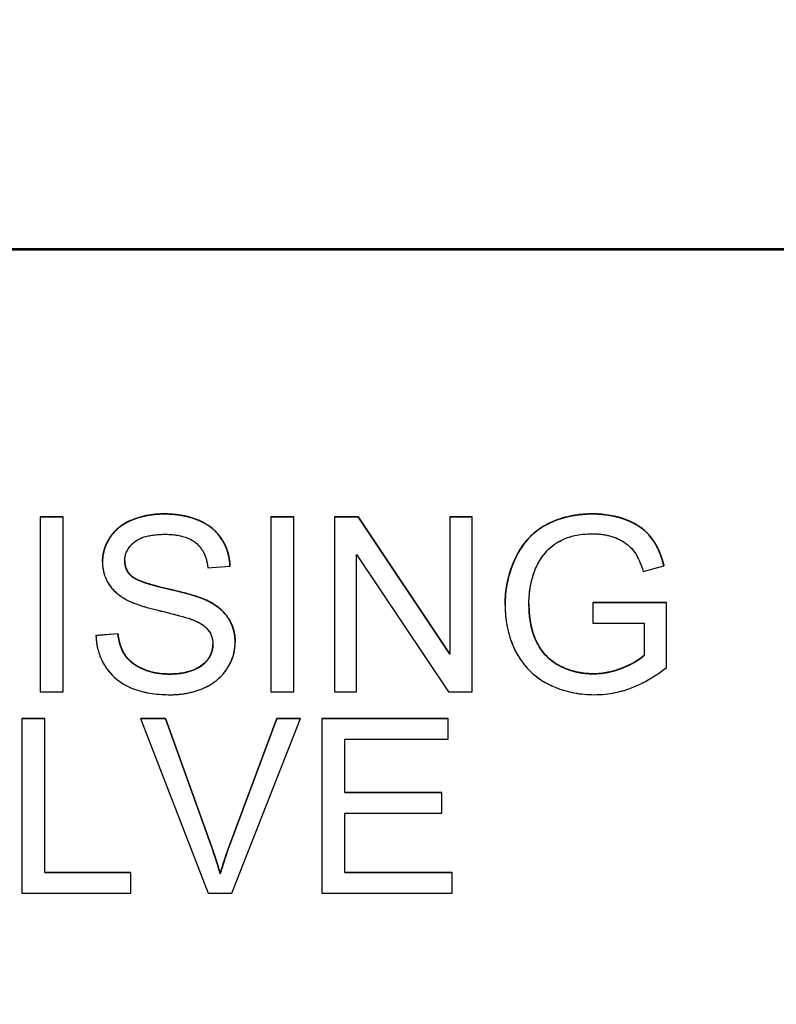
# Model space of a CAD drawing. Units: millimetres. Extents: x 155 to 2090, y 19 to 2724.
# Drawn here: x 676 to 685, y 1039 to 1051 of the extents above; entities that cross this region are included whole.
import ezdxf

# ---------------------------------------------------------------- set-up
doc = ezdxf.new("R2010")
doc.units = ezdxf.units.MM
doc.header["$LTSCALE"] = 10
doc.linetypes.add('LONG_DASH_DOTTED', pattern=[0.3001, 0.2362, -0.0295, 0.0049, -0.0295])
for name, color, linetype, lineweight in [('Dimensions(Hillmar_metric)', 7, 'Continuous', 13), ('Overlay [based on Phantom Lines(Hillmar_metric)]', 7, 'LONG_DASH_DOTTED', 25), ('Visible Edges(Hillmar_metric)', 7, 'Continuous', 25)]:
    doc.layers.add(name, color=color, linetype=linetype, lineweight=lineweight)
doc.layers.add('Visible Tangent Edges(Hillmar_Metric)', color=7, linetype='Continuous', lineweight=25, true_color=0xc0c0c0)
doc.styles.add('Hillmar_metric_Dimensions', font='arial.ttf')
doc.dimstyles.new('DEFAULT-ISO-Method 1b-Hillmar_metric', dxfattribs={"dimscale": 10, "dimtxt": 2, "dimasz": 2.5, "dimexe": 1, "dimexo": 1, "dimgap": 0.25, "dimtad": 1, "dimtih": 1, "dimtoh": 1, "dimrnd": 1e-08, "dimdsep": 46, "dimtxsty": 'Hillmar_metric_Dimensions', "dimcen": 0.09, "dimdle": 8, "dimclrd": 7, "dimclre": 7, "dimclrt": 7, "dimazin": 2, "dimtfac": 0.75, "dimtmove": 0, "dimatfit": 3, "dimfxl": 1, "dimtolj": 1, "dimlwd": 9, "dimlwe": 9, "dimarcsym": 0})

# ---------------------------------------------------------------- blocks, each defined once
blk = doc.blocks.new('*D28')
at = {"layer": 'Defpoints', "color": 0, "linetype": 'Continuous', "transparency": 16777216}
for p in [(497.928, 1414.742), (697.927, 1414.742), (697.943, 769.742)]:
    blk.add_point(p, dxfattribs=at)
at = {"layer": 'Dimensions(Hillmar_metric)', "color": 7, "linetype": 'Continuous', "lineweight": 9, "transparency": 16777216}
for p, q in [((687.927, 1414.742), (487.928, 1414.742)), ((497.928, 1389.742), (497.928, 1104.954)), ((497.928, 794.742), (497.928, 1079.531)), ((687.943, 769.742), (487.928, 769.742))]:
    blk.add_line(p, q, dxfattribs=at)
at = {"layer": 'Dimensions(Hillmar_metric)', "color": 7, "linetype": 'Continuous', "transparency": 16777216}
for points in [[(493.762, 1389.742), (502.095, 1389.742), (497.928, 1414.742)], [(493.762, 794.742), (502.095, 794.742), (497.928, 769.742)]]:
    blk.add_solid(points, dxfattribs=at)
at = {"layer": 'Dimensions(Hillmar_metric)', "color": 7, "linetype": 'Continuous', "lineweight": 13, "transparency": 16777216, "insert": (497.928, 1092.242), "char_height": 20, "attachment_point": 5, "style": 'Hillmar_metric_Dimensions'}
blk.add_mtext('\\A1;645', dxfattribs=at)

msp = doc.modelspace()

# ---------------------------------------------------------------- linework, layer by layer
at = {"layer": 'Overlay [based on Phantom Lines(Hillmar_metric)]'}
for p, q in [((728.4394, 1047.7875), (668.4394, 1047.7862)), ((728.4394, 1047.7726), (668.4394, 1047.7714)), ((676.2547, 1044.6063), (676.5297, 1044.6063)), ((676.2547, 1044.6062), (676.2547, 1044.6063)), ((676.5297, 1044.6062), (676.2547, 1044.6062)), ((676.2547, 1044.6062), (676.2548, 1042.5328)), ((676.5297, 1044.6062), (676.5297, 1044.6063)), ((676.5298, 1042.5328), (676.5297, 1044.6062)), ((678.9921, 1044.6064), (679.2671, 1044.6064)), ((678.9921, 1044.6062), (678.9921, 1044.6064)), ((679.2671, 1044.6062), (678.9921, 1044.6062)), ((678.9921, 1044.6062), (678.9922, 1042.5328)), ((679.2671, 1044.6062), (679.2671, 1044.6064)), ((679.2672, 1042.5328), (679.2671, 1044.6062)), ((679.7476, 1044.6064), (680.0289, 1044.6064)), ((679.7476, 1044.6062), (679.7476, 1044.6064)), ((679.7476, 1044.6062), (679.7477, 1042.5329)), ((680.0289, 1044.6062), (679.7476, 1044.6062)), ((680.0289, 1044.6064), (681.1195, 1042.9787)), ((680.0289, 1044.6062), (680.0289, 1044.6064)), ((681.1195, 1042.9785), (680.0289, 1044.6062)), ((681.1195, 1044.6064), (681.3818, 1044.6064)), ((681.1195, 1044.6063), (681.1195, 1044.6064)), ((681.1195, 1044.6063), (681.1195, 1042.9785)), ((681.3818, 1044.6063), (681.1195, 1044.6063)), ((681.3818, 1044.6063), (681.3818, 1044.6064)), ((681.3819, 1042.5329), (681.3818, 1044.6063)), ((676.996, 1044.0695), (676.996, 1044.0696)), ((680.01, 1042.5329), (680.01, 1044.1606)), ((680.01, 1044.1606), (681.1006, 1042.5329)), ((678.2462, 1044.0025), (678.5085, 1044.0231)), ((678.5085, 1044.0231), (678.5085, 1044.0232)), ((683.4128, 1043.9584), (683.6593, 1044.0263)), ((683.6593, 1044.0263), (683.6593, 1044.0265)), ((682.8138, 1043.5903), (683.691, 1043.5903)), ((682.8138, 1043.5902), (682.8138, 1043.5903)), ((683.691, 1043.5902), (682.8138, 1043.5902)), ((682.8138, 1043.5902), (682.8138, 1043.3452)), ((683.691, 1043.5902), (683.691, 1043.5903)), ((683.691, 1042.8221), (683.691, 1043.5902)), ((681.7738, 1043.5576), (681.7738, 1043.5578)), ((682.8138, 1043.3452), (683.4223, 1043.3452)), ((683.4223, 1043.3452), (683.4223, 1042.9612)), ((676.9186, 1043.1998), (677.1778, 1043.222)), ((677.1778, 1043.2218), (676.9186, 1043.1997)), ((676.9186, 1043.1997), (676.9186, 1043.1998)), ((677.1778, 1043.2218), (677.1778, 1043.222)), ((678.5702, 1043.1202), (678.5702, 1043.1204)), ((676.2548, 1042.5328), (676.5298, 1042.5328)), ((678.9922, 1042.5328), (679.2672, 1042.5328)), ((679.7477, 1042.5329), (680.01, 1042.5329)), ((681.1006, 1042.5329), (681.3819, 1042.5329)), ((676.0367, 1042.2162), (676.3117, 1042.2162)), ((676.0367, 1042.216), (676.0367, 1042.2162)), ((676.3117, 1042.216), (676.0367, 1042.216)), ((676.0367, 1042.216), (676.0367, 1040.1426)), ((676.3117, 1042.216), (676.3117, 1042.2162)), ((676.3117, 1040.3876), (676.3117, 1042.216)), ((677.4481, 1042.2162), (677.7452, 1042.2162)), ((677.4481, 1042.216), (677.4481, 1042.2162)), ((677.4481, 1042.216), (678.2494, 1040.1427)), ((677.7452, 1042.216), (677.4481, 1042.216)), ((677.7452, 1042.2162), (678.2842, 1040.7102)), ((677.7452, 1042.216), (677.7452, 1042.2162)), ((678.2842, 1040.71), (677.7452, 1042.216)), ((678.5039, 1040.7102), (679.0649, 1042.2162)), ((679.0649, 1042.2161), (678.5039, 1040.71)), ((678.5323, 1040.1427), (679.3446, 1042.2161)), ((679.0649, 1042.2162), (679.3446, 1042.2162)), ((679.0649, 1042.2161), (679.0649, 1042.2162)), ((679.3446, 1042.2161), (679.0649, 1042.2161)), ((679.3446, 1042.2161), (679.3446, 1042.2162)), ((679.5975, 1042.2162), (681.099, 1042.2163)), ((679.5975, 1042.2161), (679.5975, 1042.2162)), ((681.099, 1042.2161), (679.5975, 1042.2161)), ((679.5975, 1042.2161), (679.5976, 1040.1427)), ((681.099, 1042.2161), (681.099, 1042.2163)), ((681.099, 1041.9712), (681.099, 1042.2161)), ((679.8725, 1041.9711), (681.099, 1041.9712)), ((679.8725, 1041.3374), (679.8725, 1041.9711)), ((679.8725, 1041.3376), (681.0216, 1041.3376)), ((681.0216, 1041.3375), (679.8725, 1041.3374)), ((681.0216, 1041.3375), (681.0216, 1041.3376)), ((681.0216, 1041.0925), (681.0216, 1041.3375)), ((679.8726, 1040.3877), (679.8725, 1041.0925)), ((679.8725, 1041.0925), (681.0216, 1041.0925)), ((676.3117, 1040.3877), (677.3327, 1040.3878)), ((677.3327, 1040.3876), (676.3117, 1040.3876)), ((677.3327, 1040.3876), (677.3327, 1040.3878)), ((677.3327, 1040.1427), (677.3327, 1040.3876)), ((678.3932, 1040.3718), (678.3932, 1040.372)), ((679.8726, 1040.3878), (681.1464, 1040.3878)), ((681.1464, 1040.3877), (679.8726, 1040.3877)), ((681.1464, 1040.3877), (681.1464, 1040.3878)), ((681.1464, 1040.1428), (681.1464, 1040.3877)), ((676.0367, 1040.1426), (677.3327, 1040.1427)), ((678.2494, 1040.1427), (678.5323, 1040.1427)), ((679.5976, 1040.1427), (681.1464, 1040.1428))]:
    msp.add_line(p, q, dxfattribs=at)
for points in [[(676.996, 1044.0706), (676.996, 1044.2286), (677.1746, 1044.5004), (677.5175, 1044.6427), (677.7277, 1044.6427)], [(677.7277, 1044.6427), (677.9585, 1044.6427), (678.311, 1044.4941), (678.5022, 1044.205), (678.5085, 1044.0232)], [(681.7738, 1043.5603), (681.7738, 1043.8637), (682.0267, 1044.3883), (682.5024, 1044.6428), (682.8122, 1044.6428)], [(682.8122, 1044.6428), (683.0366, 1044.6428), (683.4001, 1044.4974), (683.6056, 1044.2367), (683.6593, 1044.0265)], [(677.2599, 1044.0894), (677.26, 1043.9773), (677.3405, 1043.9047)], [(677.3405, 1043.9047), (677.4212, 1043.8336), (678.0929, 1043.6819), (678.2177, 1043.625)], [(677.1778, 1043.222), (677.1967, 1043.0655), (677.3311, 1042.8664), (677.614, 1042.7431), (677.791, 1042.7431)], [(678.3062, 1043.0956), (678.3062, 1043.0958), (678.3062, 1043.0961)], [(682.817, 1042.7464), (682.9956, 1042.7464), (683.3354, 1042.8839), (683.4223, 1042.9614)], [(678.2842, 1040.7102), (678.349, 1040.53), (678.3932, 1040.372)], [(678.3932, 1040.372), (678.4406, 1040.5411), (678.5039, 1040.7102)]]:
    msp.add_open_spline(points, degree=2, dxfattribs=at)
for points, degree, knots in [([(677.7277, 1044.6425), (677.6566, 1044.6425), (677.5855, 1044.6364), (677.43, 1044.6055), (677.3665, 1044.581), (677.2615, 1044.5337), (677.2026, 1044.4958), (677.0915, 1044.3861), (677.0564, 1044.3208), (677.0091, 1044.2079), (676.996, 1044.1405), (676.996, 1044.0704)], 3, [-0.064470791, -0.064470791, -0.064470791, -0.064470791, -0.057786215, -0.057786215, -0.049581433, -0.049581433, -0.036713948, -0.036713948, -0.02100911, -0.02100911, 0, 0, 0, 0]), ([(678.5085, 1044.0231), (678.507, 1044.0664), (678.5016, 1044.1094), (678.4823, 1044.1926), (678.4687, 1044.2321), (678.4211, 1044.3343), (678.3802, 1044.3942), (678.2564, 1044.5117), (678.1792, 1044.5513), (677.991, 1044.6245), (677.859, 1044.6425), (677.7277, 1044.6425)], 3, [-0.097300787, -0.097300787, -0.097300787, -0.097300787, -0.087076163, -0.087076163, -0.077174472, -0.077174472, -0.060531845, -0.060531845, -0.039378878, -0.039378878, 0, 0, 0, 0]), ([(682.8122, 1044.6426), (682.727, 1044.6426), (682.6419, 1044.6354), (682.48, 1044.6035), (682.404, 1044.5802), (682.2116, 1044.4949), (682.1298, 1044.4309), (682.0073, 1044.3071), (681.9344, 1044.2124), (681.8051, 1043.9028), (681.7738, 1043.7344), (681.7738, 1043.5601)], 3, [-0.20350633, -0.20350633, -0.20350633, -0.20350633, -0.17387229, -0.17387229, -0.14613039, -0.14613039, -0.10066131, -0.10066131, -0.05229491, -0.05229491, 0, 0, 0, 0]), ([(683.6593, 1044.0263), (683.6394, 1044.1044), (683.6122, 1044.1824), (683.5302, 1044.3403), (683.4838, 1044.3923), (683.3867, 1044.4868), (683.3075, 1044.5338), (683.0921, 1044.6212), (682.953, 1044.6426), (682.8122, 1044.6426)], 3, [-0.093785541, -0.093785541, -0.093785541, -0.093785541, -0.082925308, -0.082925308, -0.069822253, -0.069822253, -0.042253288, -0.042253288, 0, 0, 0, 0]), ([(682.1357, 1043.9947), (682.1819, 1044.1023), (682.2451, 1044.1788), (682.3432, 1044.2768), (682.412, 1044.3185), (682.536, 1044.3702), (682.6388, 1044.4072), (682.8138, 1044.4072)], 3, [-0.18653789, -0.18653789, -0.18653789, -0.18653789, -0.12989239, -0.12989239, -0.05249472, -0.05249472, 0, 0, 0, 0]), ([(682.8138, 1044.4072), (682.8816, 1044.4072), (682.949, 1044.3995), (683.0845, 1044.3629), (683.1422, 1044.3352), (683.2507, 1044.2664), (683.2861, 1044.2229), (683.3531, 1044.1268), (683.3871, 1044.044), (683.4128, 1043.9584)], 3, [-0.054921004, -0.054921004, -0.054921004, -0.054921004, -0.047341251, -0.047341251, -0.039238284, -0.039238284, -0.026830689, -0.026830689, 0, 0, 0, 0]), ([(677.2599, 1044.0894), (677.2599, 1044.1099), (677.2621, 1044.1302), (677.2715, 1044.1698), (677.2784, 1044.1885), (677.3065, 1044.2433), (677.3337, 1044.2747), (677.3876, 1044.3204), (677.425, 1044.3479), (677.5695, 1044.3936), (677.6581, 1044.4007), (677.7388, 1044.4007)], 3, [-0.1041908, -0.1041908, -0.1041908, -0.1041908, -0.08948009, -0.08948009, -0.07501352, -0.07501352, -0.04531688, -0.04531688, -0.02422067, -0.02422067, 0, 0, 0, 0]), ([(677.7388, 1044.4007), (677.8174, 1044.4007), (677.9005, 1044.3927), (678.0409, 1044.3462), (678.0813, 1044.3179), (678.1424, 1044.2671), (678.1719, 1044.2299), (678.224, 1044.1301), (678.2395, 1044.0664), (678.2462, 1044.0025)], 3, [-0.053801969, -0.053801969, -0.053801969, -0.053801969, -0.043131262, -0.043131262, -0.033770744, -0.033770744, -0.019285193, -0.019285193, 0, 0, 0, 0]), ([(676.996, 1044.0704), (676.996, 1044.0134), (677.0048, 1043.9577), (677.0397, 1043.8606), (677.065, 1043.8097), (677.1586, 1043.7007), (677.2219, 1043.6555), (677.29, 1043.6201)], 3, [-0.067849221, -0.067849221, -0.067849221, -0.067849221, -0.04305622, -0.04305622, -0.023024303, -0.023024303, 0, 0, 0, 0]), ([(677.3405, 1043.9045), (677.327, 1043.9167), (677.3148, 1043.9301), (677.2939, 1043.9591), (677.2854, 1043.9743), (677.2655, 1044.022), (677.2599, 1044.0553), (677.2599, 1044.0894)], 3, [-0.020950097, -0.020950097, -0.020950097, -0.020950097, -0.015494967, -0.015494967, -0.010230902, -0.010230902, 0, 0, 0, 0]), ([(682.0567, 1043.5775), (682.0567, 1043.6502), (682.0629, 1043.7226), (682.0895, 1043.8629), (682.1092, 1043.9298), (682.1357, 1043.9947)], 3, [-0.042850883, -0.042850883, -0.042850883, -0.042850883, -0.021033582, -0.021033582, 0, 0, 0, 0]), ([(678.2177, 1043.6248), (678.0826, 1043.6864), (677.8131, 1043.7414), (677.5622, 1043.8058), (677.4648, 1043.8348), (677.3767, 1043.8787), (677.356, 1043.8909), (677.3405, 1043.9045)], 3, [-0.062294129, -0.062294129, -0.062294129, -0.062294129, -0.025863851, -0.025863851, -0.00617701, -0.00617701, 0, 0, 0, 0]), ([(677.29, 1043.6201), (677.4088, 1043.5566), (677.6303, 1043.5054), (677.9018, 1043.4381), (678.0098, 1043.4088), (678.0628, 1043.3878)], 3, [-0.037725006, -0.037725006, -0.037725006, -0.037725006, -0.017113883, -0.017113883, 0, 0, 0, 0]), ([(678.2177, 1043.625), (678.3979, 1043.5412), (678.5699, 1043.2856), (678.5702, 1043.1204)], 2, [0, 0, 0, 1, 1.9967258, 1.9967258, 1.9967258]), ([(678.5702, 1043.1191), (678.5702, 1043.1858), (678.5597, 1043.251), (678.5192, 1043.3571), (678.4901, 1043.4168), (678.3716, 1043.5408), (678.2963, 1043.5883), (678.2177, 1043.6248)], 3, [-0.087553544, -0.087553544, -0.087553544, -0.087553544, -0.051412719, -0.051412719, -0.026003592, -0.026003592, 0, 0, 0, 0]), ([(681.7738, 1043.5601), (681.7738, 1043.4731), (681.7816, 1043.3864), (681.8153, 1043.2196), (681.8401, 1043.1407), (681.9283, 1042.942), (681.9938, 1042.8546), (682.1554, 1042.693), (682.2645, 1042.6301), (682.5165, 1042.5253), (682.6724, 1042.4982), (682.8328, 1042.4982)], 3, [-0.13499221, -0.13499221, -0.13499221, -0.13499221, -0.11980568, -0.11980568, -0.105302, -0.105302, -0.08187873, -0.08187873, -0.04809878, -0.04809878, 0, 0, 0, 0]), ([(682.0567, 1043.5775), (682.0568, 1043.301), (682.248, 1042.9266), (682.6131, 1042.7464), (682.817, 1042.7464)], 2, [0.0002682, 0.0002682, 0.0002682, 1, 2, 3, 3, 3]), ([(682.817, 1042.7463), (682.7531, 1042.7463), (682.6899, 1042.7529), (682.5654, 1042.7805), (682.5055, 1042.8011), (682.3996, 1042.8506), (682.3274, 1042.8895), (682.1972, 1043.0269), (682.1519, 1043.1032), (682.0731, 1043.3093), (682.0567, 1043.4455), (682.0567, 1043.5775)], 3, [-0.16880711, -0.16880711, -0.16880711, -0.16880711, -0.13253081, -0.13253081, -0.09636393, -0.09636393, -0.06613006, -0.06613006, -0.03960026, -0.03960026, 0, 0, 0, 0]), ([(678.0628, 1043.3878), (678.0954, 1043.3756), (678.1281, 1043.361), (678.1832, 1043.3287), (678.2074, 1043.3114), (678.2574, 1043.2619), (678.2744, 1043.232), (678.2999, 1043.1705), (678.3062, 1043.1334), (678.3062, 1043.0954)], 3, [-0.033272553, -0.033272553, -0.033272553, -0.033272553, -0.026034667, -0.026034667, -0.019994352, -0.019994352, -0.011405321, -0.011405321, 0, 0, 0, 0]), ([(676.9186, 1043.1997), (676.9201, 1043.1482), (676.9264, 1043.0972), (676.9496, 1042.9986), (676.966, 1042.952), (677.016, 1042.848), (677.0622, 1042.7734), (677.2053, 1042.6417), (677.2862, 1042.5952), (677.5091, 1042.5138), (677.6606, 1042.498), (677.8037, 1042.498)], 3, [-0.14760649, -0.14760649, -0.14760649, -0.14760649, -0.12398505, -0.12398505, -0.10119677, -0.10119677, -0.0710482, -0.0710482, -0.04290448, -0.04290448, 0, 0, 0, 0]), ([(677.791, 1042.743), (677.6915, 1042.743), (677.593, 1042.7576), (677.4652, 1042.8068), (677.3975, 1042.8355), (677.2952, 1042.9207), (677.2639, 1042.9598), (677.2048, 1043.0738), (677.1867, 1043.1484), (677.1778, 1043.2218)], 3, [-0.12516705, -0.12516705, -0.12516705, -0.12516705, -0.06217967, -0.06217967, -0.03849632, -0.03849632, -0.02219431, -0.02219431, 0, 0, 0, 0]), ([(677.791, 1042.7431), (677.9475, 1042.7431), (678.1893, 1042.8364), (678.3062, 1042.9991), (678.3062, 1043.0954)], 2, [0, 0, 0, 1, 2, 2.9992305, 2.9992305, 2.9992305]), ([(678.3062, 1043.0954), (678.3062, 1043.0734), (678.304, 1043.0516), (678.2944, 1043.0088), (678.2873, 1042.9883), (678.2647, 1042.9406), (678.244, 1042.906), (678.1683, 1042.8361), (678.1203, 1042.8099), (678.0091, 1042.7665), (677.9194, 1042.743), (677.791, 1042.743)], 3, [-0.13977134, -0.13977134, -0.13977134, -0.13977134, -0.11913004, -0.11913004, -0.09862602, -0.09862602, -0.06964363, -0.06964363, -0.03850508, -0.03850508, 0, 0, 0, 0]), ([(677.8037, 1042.498), (677.8741, 1042.4981), (677.9444, 1042.5042), (678.0785, 1042.5315), (678.1414, 1042.5515), (678.2619, 1042.6064), (678.3338, 1042.6479), (678.4679, 1042.7815), (678.5057, 1042.8533), (678.5559, 1042.9733), (678.5702, 1043.0448), (678.5702, 1043.1191)], 3, [-0.087012384, -0.087012384, -0.087012384, -0.087012384, -0.070343586, -0.070343586, -0.054657799, -0.054657799, -0.039022278, -0.039022278, -0.022311719, -0.022311719, 0, 0, 0, 0]), ([(683.4223, 1042.9612), (683.339, 1042.887), (683.2169, 1042.8358), (683.0537, 1042.7698), (682.9376, 1042.7463), (682.817, 1042.7463)], 3, [-0.052813754, -0.052813754, -0.052813754, -0.052813754, -0.036180478, -0.036180478, 0, 0, 0, 0]), ([(682.8328, 1042.4982), (683.017, 1042.4982), (683.1653, 1042.5385), (683.4254, 1042.637), (683.5642, 1042.7211), (683.691, 1042.8221)], 3, [-0.083397558, -0.083397558, -0.083397558, -0.083397558, -0.048634272, -0.048634272, 0, 0, 0, 0]), ([(678.3932, 1040.3718), (678.3779, 1040.4266), (678.3613, 1040.4813), (678.325, 1040.5938), (678.305, 1040.6522), (678.2842, 1040.71)], 3, [-0.035481155, -0.035481155, -0.035481155, -0.035481155, -0.018425303, -0.018425303, 0, 0, 0, 0]), ([(678.5039, 1040.71), (678.4829, 1040.6541), (678.4632, 1040.5977), (678.4263, 1040.4849), (678.4091, 1040.4286), (678.3932, 1040.3718)], 3, [-0.035599633, -0.035599633, -0.035599633, -0.035599633, -0.017677212, -0.017677212, 0, 0, 0, 0])]:
    msp.add_open_spline(points, degree=degree, knots=knots, dxfattribs=at)
at = {"layer": 'Visible Edges(Hillmar_metric)'}
for p, q in [((728.4394, 1047.7875), (668.4394, 1047.7862)), ((728.4394, 1047.7726), (668.4394, 1047.7714)), ((676.2547, 1044.6063), (676.5297, 1044.6063)), ((676.2547, 1044.6062), (676.2547, 1044.6063)), ((676.5297, 1044.6062), (676.2547, 1044.6062)), ((676.2547, 1044.6062), (676.2548, 1042.5328)), ((676.5297, 1044.6062), (676.5297, 1044.6063)), ((676.5298, 1042.5328), (676.5297, 1044.6062)), ((678.9921, 1044.6064), (679.2671, 1044.6064)), ((678.9921, 1044.6062), (678.9921, 1044.6064)), ((679.2671, 1044.6062), (678.9921, 1044.6062)), ((678.9921, 1044.6062), (678.9922, 1042.5328)), ((679.2671, 1044.6062), (679.2671, 1044.6064)), ((679.2672, 1042.5328), (679.2671, 1044.6062)), ((679.7476, 1044.6064), (680.0289, 1044.6064)), ((679.7476, 1044.6062), (679.7476, 1044.6064)), ((679.7476, 1044.6062), (679.7477, 1042.5329)), ((680.0289, 1044.6062), (679.7476, 1044.6062)), ((680.0289, 1044.6064), (681.1195, 1042.9787)), ((680.0289, 1044.6062), (680.0289, 1044.6064)), ((681.1195, 1042.9785), (680.0289, 1044.6062)), ((681.1195, 1044.6064), (681.3818, 1044.6064)), ((681.1195, 1044.6063), (681.1195, 1044.6064)), ((681.1195, 1044.6063), (681.1195, 1042.9785)), ((681.3818, 1044.6063), (681.1195, 1044.6063)), ((681.3818, 1044.6063), (681.3818, 1044.6064)), ((681.3819, 1042.5329), (681.3818, 1044.6063)), ((676.996, 1044.0695), (676.996, 1044.0696)), ((680.01, 1042.5329), (680.01, 1044.1606)), ((680.01, 1044.1606), (681.1006, 1042.5329)), ((678.2462, 1044.0025), (678.5085, 1044.0231)), ((678.5085, 1044.0231), (678.5085, 1044.0232)), ((683.4128, 1043.9584), (683.6593, 1044.0263)), ((683.6593, 1044.0263), (683.6593, 1044.0265)), ((682.8138, 1043.5903), (683.691, 1043.5903)), ((682.8138, 1043.5902), (682.8138, 1043.5903)), ((683.691, 1043.5902), (682.8138, 1043.5902)), ((682.8138, 1043.5902), (682.8138, 1043.3452)), ((683.691, 1043.5902), (683.691, 1043.5903)), ((683.691, 1042.8221), (683.691, 1043.5902)), ((681.7738, 1043.5576), (681.7738, 1043.5578)), ((682.8138, 1043.3452), (683.4223, 1043.3452)), ((683.4223, 1043.3452), (683.4223, 1042.9612)), ((676.9186, 1043.1998), (677.1778, 1043.222)), ((677.1778, 1043.2218), (676.9186, 1043.1997)), ((676.9186, 1043.1997), (676.9186, 1043.1998)), ((677.1778, 1043.2218), (677.1778, 1043.222)), ((678.5702, 1043.1202), (678.5702, 1043.1204)), ((676.2548, 1042.5328), (676.5298, 1042.5328)), ((678.9922, 1042.5328), (679.2672, 1042.5328)), ((679.7477, 1042.5329), (680.01, 1042.5329)), ((681.1006, 1042.5329), (681.3819, 1042.5329)), ((676.0367, 1042.2162), (676.3117, 1042.2162)), ((676.0367, 1042.216), (676.0367, 1042.2162)), ((676.3117, 1042.216), (676.0367, 1042.216)), ((676.0367, 1042.216), (676.0367, 1040.1426)), ((676.3117, 1042.216), (676.3117, 1042.2162)), ((676.3117, 1040.3876), (676.3117, 1042.216)), ((677.4481, 1042.2162), (677.7452, 1042.2162)), ((677.4481, 1042.216), (677.4481, 1042.2162)), ((677.4481, 1042.216), (678.2494, 1040.1427)), ((677.7452, 1042.216), (677.4481, 1042.216)), ((677.7452, 1042.2162), (678.2842, 1040.7102)), ((677.7452, 1042.216), (677.7452, 1042.2162)), ((678.2842, 1040.71), (677.7452, 1042.216)), ((678.5039, 1040.7102), (679.0649, 1042.2162)), ((679.0649, 1042.2161), (678.5039, 1040.71)), ((678.5323, 1040.1427), (679.3446, 1042.2161)), ((679.0649, 1042.2162), (679.3446, 1042.2162)), ((679.0649, 1042.2161), (679.0649, 1042.2162)), ((679.3446, 1042.2161), (679.0649, 1042.2161)), ((679.3446, 1042.2161), (679.3446, 1042.2162)), ((679.5975, 1042.2162), (681.099, 1042.2163)), ((679.5975, 1042.2161), (679.5975, 1042.2162)), ((681.099, 1042.2161), (679.5975, 1042.2161)), ((679.5975, 1042.2161), (679.5976, 1040.1427)), ((681.099, 1042.2161), (681.099, 1042.2163)), ((681.099, 1041.9712), (681.099, 1042.2161)), ((679.8725, 1041.9711), (681.099, 1041.9712)), ((679.8725, 1041.3374), (679.8725, 1041.9711)), ((679.8725, 1041.3376), (681.0216, 1041.3376)), ((681.0216, 1041.3375), (679.8725, 1041.3374)), ((681.0216, 1041.3375), (681.0216, 1041.3376)), ((681.0216, 1041.0925), (681.0216, 1041.3375)), ((679.8726, 1040.3877), (679.8725, 1041.0925)), ((679.8725, 1041.0925), (681.0216, 1041.0925)), ((676.3117, 1040.3877), (677.3327, 1040.3878)), ((677.3327, 1040.3876), (676.3117, 1040.3876)), ((677.3327, 1040.3876), (677.3327, 1040.3878)), ((677.3327, 1040.1427), (677.3327, 1040.3876)), ((678.3932, 1040.3718), (678.3932, 1040.372)), ((679.8726, 1040.3878), (681.1464, 1040.3878)), ((681.1464, 1040.3877), (679.8726, 1040.3877)), ((681.1464, 1040.3877), (681.1464, 1040.3878)), ((681.1464, 1040.1428), (681.1464, 1040.3877)), ((676.0367, 1040.1426), (677.3327, 1040.1427)), ((678.2494, 1040.1427), (678.5323, 1040.1427)), ((679.5976, 1040.1427), (681.1464, 1040.1428))]:
    msp.add_line(p, q, dxfattribs=at)
for points in [[(676.996, 1044.0706), (676.996, 1044.2286), (677.1746, 1044.5004), (677.5175, 1044.6427), (677.7277, 1044.6427)], [(677.7277, 1044.6427), (677.9585, 1044.6427), (678.311, 1044.4941), (678.5022, 1044.205), (678.5085, 1044.0232)], [(681.7738, 1043.5603), (681.7738, 1043.8637), (682.0267, 1044.3883), (682.5024, 1044.6428), (682.8122, 1044.6428)], [(682.8122, 1044.6428), (683.0366, 1044.6428), (683.4001, 1044.4974), (683.6056, 1044.2367), (683.6593, 1044.0265)], [(677.2599, 1044.0894), (677.26, 1043.9773), (677.3405, 1043.9047)], [(677.3405, 1043.9047), (677.4212, 1043.8336), (678.0929, 1043.6819), (678.2177, 1043.625)], [(677.1778, 1043.222), (677.1967, 1043.0655), (677.3311, 1042.8664), (677.614, 1042.7431), (677.791, 1042.7431)], [(678.3062, 1043.0956), (678.3062, 1043.0958), (678.3062, 1043.0961)], [(682.817, 1042.7464), (682.9956, 1042.7464), (683.3354, 1042.8839), (683.4223, 1042.9614)], [(678.2842, 1040.7102), (678.349, 1040.53), (678.3932, 1040.372)], [(678.3932, 1040.372), (678.4406, 1040.5411), (678.5039, 1040.7102)]]:
    msp.add_open_spline(points, degree=2, dxfattribs=at)
for points, degree, knots in [([(677.7277, 1044.6425), (677.6566, 1044.6425), (677.5855, 1044.6364), (677.43, 1044.6055), (677.3665, 1044.581), (677.2615, 1044.5337), (677.2026, 1044.4958), (677.0915, 1044.3861), (677.0564, 1044.3208), (677.0091, 1044.2079), (676.996, 1044.1405), (676.996, 1044.0704)], 3, [-0.064470791, -0.064470791, -0.064470791, -0.064470791, -0.057786215, -0.057786215, -0.049581433, -0.049581433, -0.036713948, -0.036713948, -0.02100911, -0.02100911, 0, 0, 0, 0]), ([(678.5085, 1044.0231), (678.507, 1044.0664), (678.5016, 1044.1094), (678.4823, 1044.1926), (678.4687, 1044.2321), (678.4211, 1044.3343), (678.3802, 1044.3942), (678.2564, 1044.5117), (678.1792, 1044.5513), (677.991, 1044.6245), (677.859, 1044.6425), (677.7277, 1044.6425)], 3, [-0.097300787, -0.097300787, -0.097300787, -0.097300787, -0.087076163, -0.087076163, -0.077174472, -0.077174472, -0.060531845, -0.060531845, -0.039378878, -0.039378878, 0, 0, 0, 0]), ([(682.8122, 1044.6426), (682.727, 1044.6426), (682.6419, 1044.6354), (682.48, 1044.6035), (682.404, 1044.5802), (682.2116, 1044.4949), (682.1298, 1044.4309), (682.0073, 1044.3071), (681.9344, 1044.2124), (681.8051, 1043.9028), (681.7738, 1043.7344), (681.7738, 1043.5601)], 3, [-0.20350633, -0.20350633, -0.20350633, -0.20350633, -0.17387229, -0.17387229, -0.14613039, -0.14613039, -0.10066131, -0.10066131, -0.05229491, -0.05229491, 0, 0, 0, 0]), ([(683.6593, 1044.0263), (683.6394, 1044.1044), (683.6122, 1044.1824), (683.5302, 1044.3403), (683.4838, 1044.3923), (683.3867, 1044.4868), (683.3075, 1044.5338), (683.0921, 1044.6212), (682.953, 1044.6426), (682.8122, 1044.6426)], 3, [-0.093785541, -0.093785541, -0.093785541, -0.093785541, -0.082925308, -0.082925308, -0.069822253, -0.069822253, -0.042253288, -0.042253288, 0, 0, 0, 0]), ([(682.1357, 1043.9947), (682.1819, 1044.1023), (682.2451, 1044.1788), (682.3432, 1044.2768), (682.412, 1044.3185), (682.536, 1044.3702), (682.6388, 1044.4072), (682.8138, 1044.4072)], 3, [-0.18653789, -0.18653789, -0.18653789, -0.18653789, -0.12989239, -0.12989239, -0.05249472, -0.05249472, 0, 0, 0, 0]), ([(682.8138, 1044.4072), (682.8816, 1044.4072), (682.949, 1044.3995), (683.0845, 1044.3629), (683.1422, 1044.3352), (683.2507, 1044.2664), (683.2861, 1044.2229), (683.3531, 1044.1268), (683.3871, 1044.044), (683.4128, 1043.9584)], 3, [-0.054921004, -0.054921004, -0.054921004, -0.054921004, -0.047341251, -0.047341251, -0.039238284, -0.039238284, -0.026830689, -0.026830689, 0, 0, 0, 0]), ([(677.2599, 1044.0894), (677.2599, 1044.1099), (677.2621, 1044.1302), (677.2715, 1044.1698), (677.2784, 1044.1885), (677.3065, 1044.2433), (677.3337, 1044.2747), (677.3876, 1044.3204), (677.425, 1044.3479), (677.5695, 1044.3936), (677.6581, 1044.4007), (677.7388, 1044.4007)], 3, [-0.1041908, -0.1041908, -0.1041908, -0.1041908, -0.08948009, -0.08948009, -0.07501352, -0.07501352, -0.04531688, -0.04531688, -0.02422067, -0.02422067, 0, 0, 0, 0]), ([(677.7388, 1044.4007), (677.8174, 1044.4007), (677.9005, 1044.3927), (678.0409, 1044.3462), (678.0813, 1044.3179), (678.1424, 1044.2671), (678.1719, 1044.2299), (678.224, 1044.1301), (678.2395, 1044.0664), (678.2462, 1044.0025)], 3, [-0.053801969, -0.053801969, -0.053801969, -0.053801969, -0.043131262, -0.043131262, -0.033770744, -0.033770744, -0.019285193, -0.019285193, 0, 0, 0, 0]), ([(676.996, 1044.0704), (676.996, 1044.0134), (677.0048, 1043.9577), (677.0397, 1043.8606), (677.065, 1043.8097), (677.1586, 1043.7007), (677.2219, 1043.6555), (677.29, 1043.6201)], 3, [-0.067849221, -0.067849221, -0.067849221, -0.067849221, -0.04305622, -0.04305622, -0.023024303, -0.023024303, 0, 0, 0, 0]), ([(677.3405, 1043.9045), (677.327, 1043.9167), (677.3148, 1043.9301), (677.2939, 1043.9591), (677.2854, 1043.9743), (677.2655, 1044.022), (677.2599, 1044.0553), (677.2599, 1044.0894)], 3, [-0.020950097, -0.020950097, -0.020950097, -0.020950097, -0.015494967, -0.015494967, -0.010230902, -0.010230902, 0, 0, 0, 0]), ([(682.0567, 1043.5775), (682.0567, 1043.6502), (682.0629, 1043.7226), (682.0895, 1043.8629), (682.1092, 1043.9298), (682.1357, 1043.9947)], 3, [-0.042850883, -0.042850883, -0.042850883, -0.042850883, -0.021033582, -0.021033582, 0, 0, 0, 0]), ([(678.2177, 1043.6248), (678.0826, 1043.6864), (677.8131, 1043.7414), (677.5622, 1043.8058), (677.4648, 1043.8348), (677.3767, 1043.8787), (677.356, 1043.8909), (677.3405, 1043.9045)], 3, [-0.062294129, -0.062294129, -0.062294129, -0.062294129, -0.025863851, -0.025863851, -0.00617701, -0.00617701, 0, 0, 0, 0]), ([(677.29, 1043.6201), (677.4088, 1043.5566), (677.6303, 1043.5054), (677.9018, 1043.4381), (678.0098, 1043.4088), (678.0628, 1043.3878)], 3, [-0.037725006, -0.037725006, -0.037725006, -0.037725006, -0.017113883, -0.017113883, 0, 0, 0, 0]), ([(678.2177, 1043.625), (678.3979, 1043.5412), (678.5699, 1043.2856), (678.5702, 1043.1204)], 2, [0, 0, 0, 1, 1.9967258, 1.9967258, 1.9967258]), ([(678.5702, 1043.1191), (678.5702, 1043.1858), (678.5597, 1043.251), (678.5192, 1043.3571), (678.4901, 1043.4168), (678.3716, 1043.5408), (678.2963, 1043.5883), (678.2177, 1043.6248)], 3, [-0.087553544, -0.087553544, -0.087553544, -0.087553544, -0.051412719, -0.051412719, -0.026003592, -0.026003592, 0, 0, 0, 0]), ([(681.7738, 1043.5601), (681.7738, 1043.4731), (681.7816, 1043.3864), (681.8153, 1043.2196), (681.8401, 1043.1407), (681.9283, 1042.942), (681.9938, 1042.8546), (682.1554, 1042.693), (682.2645, 1042.6301), (682.5165, 1042.5253), (682.6724, 1042.4982), (682.8328, 1042.4982)], 3, [-0.13499221, -0.13499221, -0.13499221, -0.13499221, -0.11980568, -0.11980568, -0.105302, -0.105302, -0.08187873, -0.08187873, -0.04809878, -0.04809878, 0, 0, 0, 0]), ([(682.0567, 1043.5775), (682.0568, 1043.301), (682.248, 1042.9266), (682.6131, 1042.7464), (682.817, 1042.7464)], 2, [0.0002682, 0.0002682, 0.0002682, 1, 2, 3, 3, 3]), ([(682.817, 1042.7463), (682.7531, 1042.7463), (682.6899, 1042.7529), (682.5654, 1042.7805), (682.5055, 1042.8011), (682.3996, 1042.8506), (682.3274, 1042.8895), (682.1972, 1043.0269), (682.1519, 1043.1032), (682.0731, 1043.3093), (682.0567, 1043.4455), (682.0567, 1043.5775)], 3, [-0.16880711, -0.16880711, -0.16880711, -0.16880711, -0.13253081, -0.13253081, -0.09636393, -0.09636393, -0.06613006, -0.06613006, -0.03960026, -0.03960026, 0, 0, 0, 0]), ([(678.0628, 1043.3878), (678.0954, 1043.3756), (678.1281, 1043.361), (678.1832, 1043.3287), (678.2074, 1043.3114), (678.2574, 1043.2619), (678.2744, 1043.232), (678.2999, 1043.1705), (678.3062, 1043.1334), (678.3062, 1043.0954)], 3, [-0.033272553, -0.033272553, -0.033272553, -0.033272553, -0.026034667, -0.026034667, -0.019994352, -0.019994352, -0.011405321, -0.011405321, 0, 0, 0, 0]), ([(676.9186, 1043.1997), (676.9201, 1043.1482), (676.9264, 1043.0972), (676.9496, 1042.9986), (676.966, 1042.952), (677.016, 1042.848), (677.0622, 1042.7734), (677.2053, 1042.6417), (677.2862, 1042.5952), (677.5091, 1042.5138), (677.6606, 1042.498), (677.8037, 1042.498)], 3, [-0.14760649, -0.14760649, -0.14760649, -0.14760649, -0.12398505, -0.12398505, -0.10119677, -0.10119677, -0.0710482, -0.0710482, -0.04290448, -0.04290448, 0, 0, 0, 0]), ([(677.791, 1042.743), (677.6915, 1042.743), (677.593, 1042.7576), (677.4652, 1042.8068), (677.3975, 1042.8355), (677.2952, 1042.9207), (677.2639, 1042.9598), (677.2048, 1043.0738), (677.1867, 1043.1484), (677.1778, 1043.2218)], 3, [-0.12516705, -0.12516705, -0.12516705, -0.12516705, -0.06217967, -0.06217967, -0.03849632, -0.03849632, -0.02219431, -0.02219431, 0, 0, 0, 0]), ([(677.791, 1042.7431), (677.9475, 1042.7431), (678.1893, 1042.8364), (678.3062, 1042.9991), (678.3062, 1043.0954)], 2, [0, 0, 0, 1, 2, 2.9992305, 2.9992305, 2.9992305]), ([(678.3062, 1043.0954), (678.3062, 1043.0734), (678.304, 1043.0516), (678.2944, 1043.0088), (678.2873, 1042.9883), (678.2647, 1042.9406), (678.244, 1042.906), (678.1683, 1042.8361), (678.1203, 1042.8099), (678.0091, 1042.7665), (677.9194, 1042.743), (677.791, 1042.743)], 3, [-0.13977134, -0.13977134, -0.13977134, -0.13977134, -0.11913004, -0.11913004, -0.09862602, -0.09862602, -0.06964363, -0.06964363, -0.03850508, -0.03850508, 0, 0, 0, 0]), ([(677.8037, 1042.498), (677.8741, 1042.4981), (677.9444, 1042.5042), (678.0785, 1042.5315), (678.1414, 1042.5515), (678.2619, 1042.6064), (678.3338, 1042.6479), (678.4679, 1042.7815), (678.5057, 1042.8533), (678.5559, 1042.9733), (678.5702, 1043.0448), (678.5702, 1043.1191)], 3, [-0.087012384, -0.087012384, -0.087012384, -0.087012384, -0.070343586, -0.070343586, -0.054657799, -0.054657799, -0.039022278, -0.039022278, -0.022311719, -0.022311719, 0, 0, 0, 0]), ([(683.4223, 1042.9612), (683.339, 1042.887), (683.2169, 1042.8358), (683.0537, 1042.7698), (682.9376, 1042.7463), (682.817, 1042.7463)], 3, [-0.052813754, -0.052813754, -0.052813754, -0.052813754, -0.036180478, -0.036180478, 0, 0, 0, 0]), ([(682.8328, 1042.4982), (683.017, 1042.4982), (683.1653, 1042.5385), (683.4254, 1042.637), (683.5642, 1042.7211), (683.691, 1042.8221)], 3, [-0.083397558, -0.083397558, -0.083397558, -0.083397558, -0.048634272, -0.048634272, 0, 0, 0, 0]), ([(678.3932, 1040.3718), (678.3779, 1040.4266), (678.3613, 1040.4813), (678.325, 1040.5938), (678.305, 1040.6522), (678.2842, 1040.71)], 3, [-0.035481155, -0.035481155, -0.035481155, -0.035481155, -0.018425303, -0.018425303, 0, 0, 0, 0]), ([(678.5039, 1040.71), (678.4829, 1040.6541), (678.4632, 1040.5977), (678.4263, 1040.4849), (678.4091, 1040.4286), (678.3932, 1040.3718)], 3, [-0.035599633, -0.035599633, -0.035599633, -0.035599633, -0.017677212, -0.017677212, 0, 0, 0, 0])]:
    msp.add_open_spline(points, degree=degree, knots=knots, dxfattribs=at)
at = {"layer": 'Visible Tangent Edges(Hillmar_Metric)'}
for p, q in [((666.6606, 1047.7861), (729.2182, 1047.7875)), ((677.7277, 1044.6425), (677.7277, 1044.6427)), ((682.8122, 1044.6426), (682.8122, 1044.6428)), ((676.996, 1044.0704), (676.996, 1044.0706)), ((677.3405, 1043.9045), (677.3405, 1043.9047)), ((678.2177, 1043.6248), (678.2177, 1043.625)), ((681.7738, 1043.5601), (681.7738, 1043.5603)), ((677.791, 1042.743), (677.791, 1042.7431)), ((682.817, 1042.7463), (682.817, 1042.7464)), ((678.2842, 1040.71), (678.2842, 1040.7102)), ((678.5039, 1040.71), (678.5039, 1040.7102))]:
    msp.add_line(p, q, dxfattribs=at)

# ---------------------------------------------------------------- dimensions: what is measured, and where the dimension line sits
at = {"layer": 'Dimensions(Hillmar_metric)', "color": 7, "linetype": 'Continuous', "lineweight": 13}
dim = msp.add_linear_dim(base=(497.9283, 1414.7423), p1=(697.9429, 769.7423), p2=(697.9274, 1414.7423), angle=90, dimstyle='DEFAULT-ISO-Method 1b-Hillmar_metric', override={"dimgap": 0.25, "dimdec": 2, "dimtol": 0, "dimlim": 0, "dimtp": 0, "dimtm": 0, "dimtdec": 2, "dimtofl": 0, "dimatfit": 1}, dxfattribs=at)
dim.commit()
dim.dimension.update_dxf_attribs({"geometry": '*D28', "text_midpoint": (497.9283, 1092.2423), "dimtype": 160})

doc.saveas('drawing.dxf')
